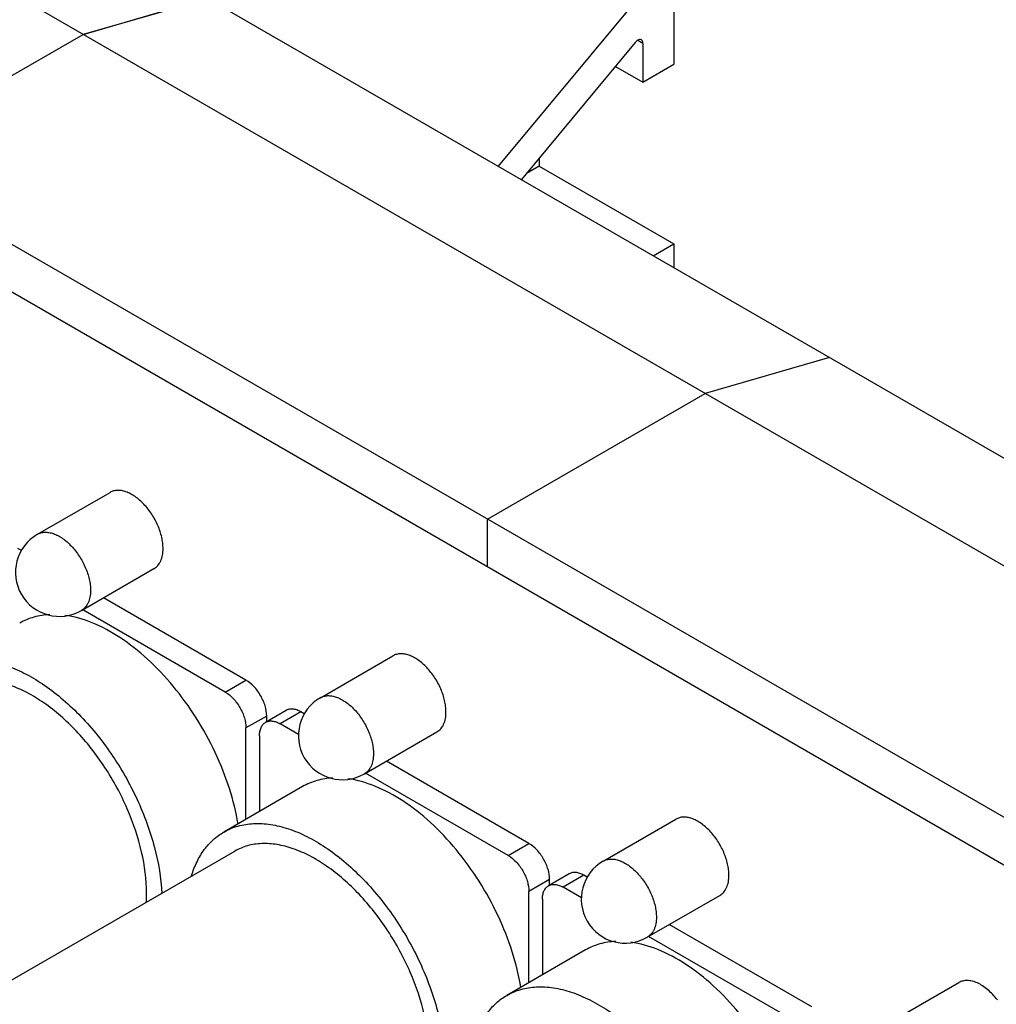
# Model space of a CAD drawing. Units: inches. Extents: x 0 to 34, y 0 to 22.
# Drawn here: x 27.1 to 28.8, y 16.4 to 18 of the extents above; entities that cross this region are included whole.
import ezdxf

# ---------------------------------------------------------------- set-up
doc = ezdxf.new("R2010")
doc.units = ezdxf.units.IN
doc.header["$LTSCALE"] = 1.87
doc.header["$MEASUREMENT"] = 0
doc.layers.get('0').update_dxf_attribs({"linetype": 'CONTINUOUS'})

msp = doc.modelspace()

# ---------------------------------------------------------------- linework, layer by layer
at = {"color": 7, "linetype": 'Continuous'}
for p, q in [((32.0894, 15.2061), (24.4337, 19.6261)), ((28.2093, 18.29), (28.2093, 17.9686)), ((27.2176, 18.0188), (27.4298, 18.0811)), ((27.4264, 18.0791), (27.2176, 18.0188)), ((29.5131, 16.8743), (27.4264, 18.0791)), ((27.9145, 17.7973), (28.148, 18.0782)), ((26.8522, 17.8079), (27.2176, 18.0188)), ((28.1443, 18.0051), (27.953, 17.7751)), ((28.1571, 18.0037), (28.1571, 17.9385)), ((28.111, 17.9651), (28.1571, 17.9385)), ((28.1571, 17.9385), (28.2093, 17.9686)), ((28.9401, 16.6024), (26.8522, 17.8079)), ((27.9831, 17.8113), (27.9831, 17.7978)), ((27.9831, 17.7978), (27.9616, 17.7854)), ((27.9831, 17.7978), (28.2093, 17.6672)), ((28.9401, 16.5221), (26.8522, 17.7275)), ((28.1745, 17.6471), (28.2093, 17.6672)), ((28.2093, 17.6672), (28.2093, 17.6271)), ((28.4703, 17.4764), (28.2615, 17.4161)), ((27.8961, 17.2052), (28.2615, 17.4161)), ((27.1406, 17.1797), (27.2624, 17.25)), ((27.8961, 17.1248), (27.8961, 17.2052)), ((27.1136, 17.1526), (27.1079, 17.1559)), ((27.2145, 17.0518), (27.3362, 17.1221)), ((27.4907, 16.9349), (27.2514, 17.0731)), ((27.4559, 16.9148), (27.2166, 17.053)), ((27.6156, 16.9054), (27.7374, 16.9757)), ((27.5583, 16.8841), (27.5235, 16.864)), ((27.5255, 16.8652), (27.5255, 16.8746)), ((27.5886, 16.8784), (27.5829, 16.8817)), ((27.5789, 16.8438), (27.5482, 16.8616)), ((27.4907, 16.7014), (27.4907, 16.8546)), ((27.5134, 16.8415), (27.5134, 16.7145)), ((27.6895, 16.7776), (27.8113, 16.8479)), ((27.9657, 16.6607), (27.7264, 16.7989)), ((27.9309, 16.6406), (27.6916, 16.7788)), ((27.5858, 16.7563), (27.4535, 16.6799)), ((28.0906, 16.6312), (28.2124, 16.7015)), ((26.7333, 16.2215), (27.472, 16.648)), ((28.0333, 16.6099), (27.9985, 16.5898)), ((28.0005, 16.5909), (28.0005, 16.6004)), ((28.0637, 16.6042), (28.058, 16.6074)), ((27.9657, 16.4272), (27.9657, 16.5803)), ((28.0539, 16.5696), (28.0232, 16.5874)), ((27.9884, 16.5673), (27.9884, 16.4402)), ((28.1645, 16.5033), (28.2863, 16.5737)), ((28.4407, 16.3864), (28.2014, 16.5246)), ((28.4059, 16.3664), (28.1666, 16.5046)), ((28.0608, 16.482), (27.9285, 16.4057)), ((28.5656, 16.357), (28.6874, 16.4273))]:
    msp.add_line(p, q, dxfattribs=at)
at = {"color": 9, "linetype": 'Continuous'}
for p, q in [((28.1571, 18.0037), (28.1486, 18.0087)), ((27.4559, 16.9148), (27.4907, 16.9349)), ((27.5255, 16.8746), (27.4907, 16.8546)), ((27.5829, 16.8817), (27.5482, 16.8616)), ((27.9309, 16.6406), (27.9657, 16.6607)), ((28.0005, 16.6004), (27.9657, 16.5803)), ((28.058, 16.6074), (28.0232, 16.5874))]:
    msp.add_line(p, q, dxfattribs=at)
at = {"color": 7, "linetype": 'Continuous'}
for centre, radius, start, end in [((27.1775, 17.1157), 0.0738, 119.9999, 299.9997), ((27.6525, 16.8415), 0.0738, 119.9999, 299.9997), ((28.1275, 16.5673), 0.0738, 119.9999, 299.9997), ((27.0848, 16.5771), 0.2389, 356.199, 0.051)]:
    msp.add_arc(centre, radius, start, end, dxfattribs=at)
for points, knots in [([(28.1477, 18.0083), (28.1474, 18.0081), (28.1462, 18.0072), (28.145, 18.0061), (28.1443, 18.0051)], [0, 0, 0, 0, 0.237438, 1, 1, 1, 1]), ([(28.1546, 18.0094), (28.1536, 18.0099), (28.151, 18.0102), (28.1488, 18.0091), (28.1477, 18.0083)], [0, 0, 0, 0, 0.442691, 1, 1, 1, 1]), ([(28.1571, 18.0037), (28.1571, 18.0049), (28.1568, 18.0071), (28.1554, 18.0089), (28.1546, 18.0094)], [0, 0, 0, 0, 0.550728, 1, 1, 1, 1]), ([(27.3515, 17.1559), (27.3515, 17.159), (27.3511, 17.1653), (27.3494, 17.1749), (27.3466, 17.1847), (27.3416, 17.198), (27.333, 17.2137), (27.3221, 17.2277), (27.3123, 17.2372), (27.3047, 17.2431), (27.2971, 17.2478), (27.2894, 17.2512), (27.282, 17.2531), (27.2749, 17.2537), (27.2683, 17.2527), (27.2642, 17.251), (27.2624, 17.25)], [0, 0, 0, 0, 0.062411, 0.12878, 0.198403, 0.270411, 0.417452, 0.561684, 0.630311, 0.695426, 0.7564, 0.812862, 0.864784, 0.91258, 0.957174, 1, 1, 1, 1]), ([(27.3363, 17.1221), (27.3375, 17.1228), (27.3398, 17.1244), (27.3429, 17.1275), (27.3455, 17.1311), (27.3485, 17.1367), (27.351, 17.1451), (27.3515, 17.1522), (27.3515, 17.1559)], [0, 0, 0, 0, 0.108095, 0.218229, 0.332254, 0.451707, 0.710591, 1, 1, 1, 1]), ([(27.1616, 17.0448), (27.1525, 17.0444), (27.1348, 17.0418), (27.1183, 17.0349), (27.1108, 17.0305)], [0, 0, 0, 0, 0.509965, 1, 1, 1, 1]), ([(27.4773, 16.6932), (27.474, 16.7134), (27.4638, 16.7545), (27.44, 16.8144), (27.4083, 16.8721), (27.3702, 16.9249), (27.3273, 16.9704), (27.2815, 17.0067), (27.2348, 17.0321), (27.2023, 17.0415), (27.1868, 17.0436)], [0, 0, 0, 0, 0.128384, 0.263614, 0.401704, 0.538394, 0.669558, 0.791625, 0.902066, 1, 1, 1, 1]), ([(27.8265, 16.8817), (27.8265, 16.8847), (27.8261, 16.8911), (27.8244, 16.9007), (27.8216, 16.9105), (27.8166, 16.9237), (27.808, 16.9395), (27.7971, 16.9535), (27.7873, 16.963), (27.7797, 16.9689), (27.7721, 16.9736), (27.7644, 16.9769), (27.757, 16.9789), (27.7499, 16.9794), (27.7433, 16.9785), (27.7393, 16.9768), (27.7374, 16.9757)], [0, 0, 0, 0, 0.062411, 0.12878, 0.198403, 0.270411, 0.417452, 0.561684, 0.630311, 0.695426, 0.7564, 0.812862, 0.864784, 0.91258, 0.957174, 1, 1, 1, 1]), ([(26.9785, 16.9542), (26.9859, 16.9584), (27.0022, 16.9653), (27.029, 16.9694), (27.0578, 16.9677), (27.088, 16.9601), (27.119, 16.947), (27.1502, 16.9286), (27.1809, 16.9054), (27.2213, 16.8678), (27.2667, 16.8119), (27.3097, 16.7364), (27.3389, 16.6571), (27.3482, 16.6027), (27.3495, 16.5765)], [0, 0, 0, 0, 0.042805, 0.087299, 0.134862, 0.186407, 0.242364, 0.302747, 0.367241, 0.435279, 0.578702, 0.725834, 0.868679, 1, 1, 1, 1]), ([(27.3237, 16.5773), (27.3237, 16.6004), (27.3172, 16.6491), (27.2931, 16.7205), (27.2558, 16.7893), (27.2086, 16.8498), (27.1626, 16.8906), (27.124, 16.9142), (27.096, 16.9266), (27.0687, 16.9338), (27.0426, 16.9357), (27.0184, 16.9322), (27.0037, 16.9261), (26.997, 16.9222)], [0, 0, 0, 0, 0.128647, 0.2702, 0.417316, 0.561625, 0.695261, 0.756267, 0.81276, 0.864711, 0.912533, 0.957151, 1, 1, 1, 1]), ([(27.5255, 16.8746), (27.5255, 16.8804), (27.5234, 16.8924), (27.5159, 16.9093), (27.505, 16.9242), (27.4957, 16.9321), (27.4907, 16.9349)], [0, 0, 0, 0, 0.237241, 0.500001, 0.76276, 1, 1, 1, 1]), ([(27.4559, 16.9148), (27.4609, 16.912), (27.4702, 16.9041), (27.4811, 16.8892), (27.4886, 16.8723), (27.4907, 16.8603), (27.4907, 16.8546)], [0, 0, 0, 0, 0.23724, 0.499999, 0.762759, 1, 1, 1, 1]), ([(27.5829, 16.8817), (27.5808, 16.8829), (27.5765, 16.885), (27.5699, 16.8866), (27.5637, 16.8864), (27.56, 16.8851), (27.5583, 16.8841)], [0, 0, 0, 0, 0.289702, 0.549088, 0.782216, 1, 1, 1, 1]), ([(27.8113, 16.8479), (27.8125, 16.8486), (27.8148, 16.8502), (27.8179, 16.8532), (27.8205, 16.8568), (27.8235, 16.8625), (27.826, 16.8708), (27.8265, 16.8779), (27.8265, 16.8817)], [0, 0, 0, 0, 0.108095, 0.218229, 0.332254, 0.451707, 0.710591, 1, 1, 1, 1]), ([(27.5134, 16.8415), (27.5134, 16.844), (27.5137, 16.8487), (27.5157, 16.8552), (27.5189, 16.8605), (27.5219, 16.8631), (27.5235, 16.864)], [0, 0, 0, 0, 0.289703, 0.54909, 0.782217, 1, 1, 1, 1]), ([(27.5235, 16.864), (27.5252, 16.865), (27.5289, 16.8663), (27.5351, 16.8665), (27.5417, 16.8649), (27.546, 16.8628), (27.5482, 16.8616)], [0, 0, 0, 0, 0.217784, 0.450912, 0.710298, 1, 1, 1, 1]), ([(27.6366, 16.7706), (27.6276, 16.7702), (27.6098, 16.7675), (27.5933, 16.7606), (27.5858, 16.7563)], [0, 0, 0, 0, 0.509965, 1, 1, 1, 1]), ([(27.9523, 16.4189), (27.949, 16.4392), (27.9388, 16.4803), (27.915, 16.5402), (27.8833, 16.5978), (27.8452, 16.6506), (27.8023, 16.6962), (27.7565, 16.7324), (27.7098, 16.7578), (27.6773, 16.7672), (27.6618, 16.7693)], [0, 0, 0, 0, 0.128384, 0.263614, 0.401704, 0.538394, 0.669558, 0.791625, 0.902066, 1, 1, 1, 1]), ([(27.4535, 16.6799), (27.4609, 16.6842), (27.4772, 16.691), (27.504, 16.6952), (27.5328, 16.6934), (27.563, 16.6859), (27.594, 16.6728), (27.6252, 16.6544), (27.6559, 16.6311), (27.6963, 16.5936), (27.7417, 16.5377), (27.7847, 16.4621), (27.8139, 16.3829), (27.8232, 16.3285), (27.8245, 16.3023)], [0, 0, 0, 0, 0.042805, 0.087299, 0.134862, 0.186407, 0.242364, 0.302747, 0.367241, 0.435279, 0.578702, 0.725834, 0.868679, 1, 1, 1, 1]), ([(28.3015, 16.6074), (28.3015, 16.6105), (28.3011, 16.6168), (28.2994, 16.6264), (28.2966, 16.6363), (28.2916, 16.6495), (28.283, 16.6653), (28.2721, 16.6793), (28.2623, 16.6887), (28.2547, 16.6946), (28.2471, 16.6993), (28.2394, 16.7027), (28.232, 16.7047), (28.2249, 16.7052), (28.2183, 16.7042), (28.2143, 16.7026), (28.2124, 16.7015)], [0, 0, 0, 0, 0.062411, 0.12878, 0.198403, 0.270411, 0.417452, 0.561684, 0.630311, 0.695426, 0.7564, 0.812862, 0.864784, 0.91258, 0.957174, 1, 1, 1, 1]), ([(27.3992, 16.6067), (27.4017, 16.6147), (27.4076, 16.63), (27.4199, 16.6505), (27.4352, 16.6675), (27.4472, 16.6763), (27.4535, 16.6799)], [0, 0, 0, 0, 0.270828, 0.524619, 0.765711, 1, 1, 1, 1]), ([(27.7987, 16.3031), (27.7987, 16.3262), (27.7922, 16.3748), (27.7681, 16.4463), (27.7308, 16.5151), (27.6836, 16.5756), (27.6376, 16.6163), (27.599, 16.64), (27.571, 16.6523), (27.5437, 16.6596), (27.5176, 16.6615), (27.4934, 16.6579), (27.4787, 16.6518), (27.472, 16.648)], [0, 0, 0, 0, 0.128647, 0.2702, 0.417316, 0.561625, 0.695261, 0.756267, 0.81276, 0.864711, 0.912533, 0.957151, 1, 1, 1, 1]), ([(28.0005, 16.6004), (28.0005, 16.6061), (27.9984, 16.6181), (27.9909, 16.635), (27.98, 16.65), (27.9707, 16.6578), (27.9657, 16.6607)], [0, 0, 0, 0, 0.237241, 0.500001, 0.76276, 1, 1, 1, 1]), ([(27.9309, 16.6406), (27.9359, 16.6377), (27.9452, 16.6299), (27.9561, 16.615), (27.9636, 16.5981), (27.9657, 16.586), (27.9657, 16.5803)], [0, 0, 0, 0, 0.23724, 0.499999, 0.762759, 1, 1, 1, 1]), ([(28.058, 16.6074), (28.0558, 16.6087), (28.0515, 16.6107), (28.0449, 16.6123), (28.0387, 16.6122), (28.035, 16.6108), (28.0333, 16.6099)], [0, 0, 0, 0, 0.289702, 0.549088, 0.782216, 1, 1, 1, 1]), ([(27.9985, 16.5898), (28.0002, 16.5907), (28.0039, 16.5921), (28.0101, 16.5922), (28.0167, 16.5906), (28.021, 16.5886), (28.0232, 16.5874)], [0, 0, 0, 0, 0.217784, 0.450912, 0.710298, 1, 1, 1, 1]), ([(28.2863, 16.5737), (28.2875, 16.5744), (28.2898, 16.576), (28.2929, 16.579), (28.2955, 16.5826), (28.2985, 16.5882), (28.301, 16.5966), (28.3015, 16.6037), (28.3015, 16.6074)], [0, 0, 0, 0, 0.108095, 0.218229, 0.332254, 0.451707, 0.710591, 1, 1, 1, 1]), ([(27.9884, 16.5673), (27.9884, 16.5698), (27.9887, 16.5745), (27.9907, 16.581), (27.9939, 16.5863), (27.9969, 16.5889), (27.9985, 16.5898)], [0, 0, 0, 0, 0.289703, 0.54909, 0.782217, 1, 1, 1, 1]), ([(28.1116, 16.4963), (28.1026, 16.4959), (28.0848, 16.4933), (28.0683, 16.4864), (28.0608, 16.482)], [0, 0, 0, 0, 0.509965, 1, 1, 1, 1]), ([(28.4273, 16.1447), (28.424, 16.165), (28.4138, 16.2061), (28.39, 16.266), (28.3583, 16.3236), (28.3202, 16.3764), (28.2773, 16.4219), (28.2315, 16.4582), (28.1848, 16.4836), (28.1523, 16.493), (28.1368, 16.4951)], [0, 0, 0, 0, 0.128384, 0.263614, 0.401704, 0.538394, 0.669558, 0.791625, 0.902066, 1, 1, 1, 1]), ([(28.7522, 16.3982), (28.7498, 16.4014), (28.7447, 16.4074), (28.7364, 16.4153), (28.7277, 16.4218), (28.719, 16.4267), (28.7103, 16.4298), (28.702, 16.431), (28.6954, 16.4304), (28.6907, 16.4289), (28.6885, 16.4279), (28.6874, 16.4273)], [0, 0, 0, 0, 0.157052, 0.307381, 0.448652, 0.579186, 0.698236, 0.806319, 0.90555, 0.953103, 1, 1, 1, 1]), ([(27.9285, 16.4057), (27.9359, 16.41), (27.9522, 16.4168), (27.979, 16.421), (28.0078, 16.4192), (28.038, 16.4117), (28.069, 16.3985), (28.1002, 16.3802), (28.131, 16.3569), (28.1714, 16.3193), (28.2167, 16.2634), (28.2597, 16.1879), (28.2889, 16.1086), (28.2982, 16.0542), (28.2995, 16.028)], [0, 0, 0, 0, 0.042805, 0.087299, 0.134862, 0.186407, 0.242364, 0.302747, 0.367241, 0.435279, 0.578702, 0.725834, 0.868679, 1, 1, 1, 1]), ([(27.8742, 16.3324), (27.8767, 16.3405), (27.8826, 16.3558), (27.895, 16.3763), (27.9102, 16.3933), (27.9222, 16.4021), (27.9285, 16.4057)], [0, 0, 0, 0, 0.270828, 0.524619, 0.765711, 1, 1, 1, 1])]:
    msp.add_open_spline(points, degree=3, knots=knots, dxfattribs=at)
at = {"color": 9, "linetype": 'Continuous'}
for points, knots in [([(27.1406, 17.1797), (27.1425, 17.1807), (27.1465, 17.1824), (27.1531, 17.1834), (27.1602, 17.1828), (27.1676, 17.1809), (27.1753, 17.1775), (27.1829, 17.1728), (27.1905, 17.1669), (27.2003, 17.1574), (27.2112, 17.1434), (27.2198, 17.1277), (27.2248, 17.1144), (27.2276, 17.1046), (27.2293, 17.095), (27.2297, 17.0887), (27.2297, 17.0856)], [0, 0, 0, 0, 0.042826, 0.087421, 0.135217, 0.18714, 0.243603, 0.304577, 0.369693, 0.43832, 0.582552, 0.729591, 0.801599, 0.871222, 0.937589, 1, 1, 1, 1]), ([(27.2297, 17.0856), (27.2297, 17.0819), (27.2292, 17.0747), (27.2267, 17.0664), (27.2237, 17.0607), (27.2211, 17.0572), (27.218, 17.0541), (27.2157, 17.0525), (27.2145, 17.0518)], [0, 0, 0, 0, 0.28941, 0.548292, 0.667744, 0.78177, 0.891904, 1, 1, 1, 1]), ([(27.6156, 16.9054), (27.6175, 16.9065), (27.6215, 16.9081), (27.6281, 16.9091), (27.6352, 16.9086), (27.6426, 16.9066), (27.6503, 16.9032), (27.6579, 16.8986), (27.6655, 16.8927), (27.6753, 16.8832), (27.6862, 16.8692), (27.6948, 16.8534), (27.6998, 16.8402), (27.7026, 16.8304), (27.7043, 16.8207), (27.7047, 16.8144), (27.7047, 16.8114)], [0, 0, 0, 0, 0.042826, 0.087421, 0.135217, 0.18714, 0.243603, 0.304577, 0.369693, 0.43832, 0.582552, 0.729591, 0.801599, 0.871222, 0.937589, 1, 1, 1, 1]), ([(27.7047, 16.8114), (27.7047, 16.8076), (27.7042, 16.8005), (27.7017, 16.7921), (27.6987, 16.7865), (27.6961, 16.7829), (27.693, 16.7799), (27.6907, 16.7783), (27.6895, 16.7776)], [0, 0, 0, 0, 0.28941, 0.548292, 0.667744, 0.78177, 0.891904, 1, 1, 1, 1]), ([(28.0906, 16.6312), (28.0925, 16.6322), (28.0965, 16.6339), (28.1031, 16.6349), (28.1102, 16.6344), (28.1176, 16.6324), (28.1253, 16.629), (28.1329, 16.6243), (28.1405, 16.6184), (28.1503, 16.6089), (28.1612, 16.5949), (28.1698, 16.5792), (28.1748, 16.566), (28.1776, 16.5561), (28.1793, 16.5465), (28.1797, 16.5402), (28.1797, 16.5371)], [0, 0, 0, 0, 0.042826, 0.087421, 0.135217, 0.18714, 0.243603, 0.304577, 0.369693, 0.43832, 0.582552, 0.729591, 0.801599, 0.871222, 0.937589, 1, 1, 1, 1]), ([(28.1797, 16.5371), (28.1797, 16.5334), (28.1792, 16.5263), (28.1767, 16.5179), (28.1737, 16.5123), (28.1711, 16.5087), (28.168, 16.5057), (28.1657, 16.504), (28.1645, 16.5033)], [0, 0, 0, 0, 0.28941, 0.548292, 0.667744, 0.78177, 0.891904, 1, 1, 1, 1])]:
    msp.add_open_spline(points, degree=3, knots=knots, dxfattribs=at)

doc.saveas('drawing.dxf')
